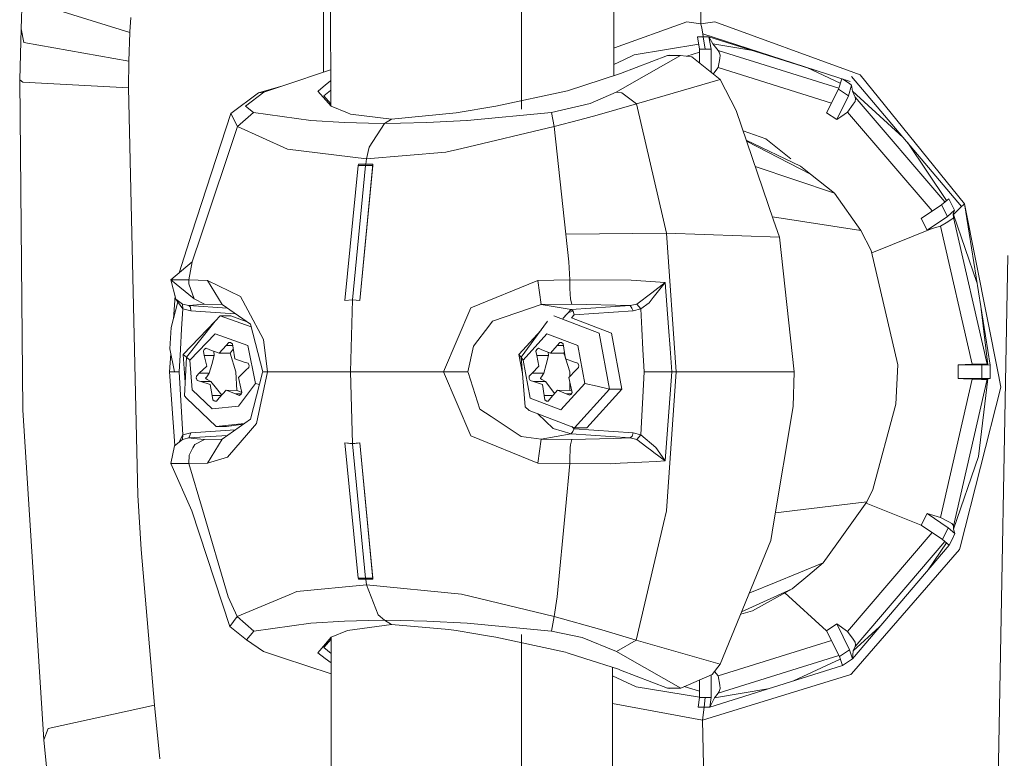
# Model space of a CAD drawing. Units: millimetres. Extents: x -1518 to 1525, y -385 to 3545.
# Drawn here: x -1512 to -1418, y 2120 to 2190 of the extents above; entities that cross this region are included whole.
import ezdxf

# ---------------------------------------------------------------- set-up
doc = ezdxf.new("R2010")
doc.units = ezdxf.units.MM
doc.layers.add('1', color=7, linetype='Continuous', true_color=0xffffff)

msp = doc.modelspace()

# ---------------------------------------------------------------- linework, layer by layer
at = {"layer": '1', "color": 18, "linetype": 'Continuous', "lineweight": 13}
for p, q in [((-1482.36142, 2182.249524), (-1482.544982, 2416.659529)), ((-1464.263816, 2181.916327), (-1464.263816, 2416.242492)), ((-1455.501984, 2185.092715), (-1455.072239, 2413.687024)), ((-1446.99945, 2207.359953), (-1447.223921, 2190.000219)), ((-1483.086367, 2205.845995), (-1483.029873, 2185.405331)), ((-1511.547347, 2194.643898), (-1511.744638, 2189.525766)), ((-1511.326333, 2192.289753), (-1501.415272, 2189.187212)), ((-1501.342078, 2190.590782), (-1501.41265, 2189.24777)), ((-1511.87398, 2184.706611), (-1511.744638, 2189.525766)), ((-1511.744638, 2189.525766), (-1511.480589, 2188.243789)), ((-1455.429097, 2187.721176), (-1448.548575, 2190.203113)), ((-1448.548575, 2190.203113), (-1447.223921, 2190.000219)), ((-1447.223921, 2190.000219), (-1445.894857, 2190.203352)), ((-1447.223921, 2190.000219), (-1447.219272, 2190.000219)), ((-1447.221598, 2190.000574), (-1447.219272, 2190.000219)), ((-1447.219272, 2190.000219), (-1445.894857, 2190.203352)), ((-1447.219272, 2190.000219), (-1447.218199, 2189.994259)), ((-1447.218199, 2189.994259), (-1447.150846, 2189.608736)), ((-1447.150846, 2189.608736), (-1447.053094, 2189.049406)), ((-1445.894857, 2190.203352), (-1432.721873, 2185.403271)), ((-1501.415272, 2189.187212), (-1501.503726, 2186.469955)), ((-1501.415272, 2189.187212), (-1501.41265, 2189.24777)), ((-1447.003503, 2188.765688), (-1447.539826, 2188.759489)), ((-1447.365661, 2187.599106), (-1447.539826, 2188.759489)), ((-1447.053094, 2189.049406), (-1447.003503, 2188.765688)), ((-1447.053094, 2189.049406), (-1433.066388, 2184.541149)), ((-1447.003503, 2188.765688), (-1446.812649, 2187.60602)), ((-1446.467062, 2188.759489), (-1447.003503, 2188.765688)), ((-1446.467062, 2188.759489), (-1446.085949, 2188.110037)), ((-1446.467062, 2188.759489), (-1446.259637, 2187.599106)), ((-1435.907106, 2185.456782), (-1446.467062, 2188.759489)), ((-1511.480589, 2188.243789), (-1501.503726, 2186.469955)), ((-1455.429097, 2187.721176), (-1455.497089, 2187.696649)), ((-1447.436945, 2188.074038), (-1453.561564, 2187.058372)), ((-1446.812649, 2187.60602), (-1447.365661, 2187.599106)), ((-1447.365661, 2187.599106), (-1447.365661, 2186.295101)), ((-1446.259637, 2187.599106), (-1446.812649, 2187.60602)), ((-1446.259637, 2187.599106), (-1446.259538, 2185.417397)), ((-1446.085949, 2188.110037), (-1445.582886, 2187.48538)), ((-1442.475224, 2187.511011), (-1446.085949, 2188.110037)), ((-1445.582886, 2187.48538), (-1434.150168, 2183.911706)), ((-1445.582886, 2187.48538), (-1445.485969, 2187.327785)), ((-1454.550167, 2186.596317), (-1455.499992, 2186.152351)), ((-1450.383921, 2187.008066), (-1454.871436, 2185.300035)), ((-1454.550167, 2186.596317), (-1453.561564, 2187.058372)), ((-1454.212447, 2184.120817), (-1449.147721, 2187.008066)), ((-1450.208445, 2187.037391), (-1450.383921, 2187.008066)), ((-1449.147721, 2187.008066), (-1450.383921, 2187.008066)), ((-1449.147721, 2187.008066), (-1450.208445, 2187.037391)), ((-1448.084493, 2186.865492), (-1449.147721, 2187.008066)), ((-1447.365661, 2187.307772), (-1448.57155, 2186.930804)), ((-1445.39382, 2184.730453), (-1448.084493, 2186.865492)), ((-1445.444127, 2186.713619), (-1445.591827, 2185.847444)), ((-1445.485969, 2187.327785), (-1445.388337, 2187.040968)), ((-1445.388337, 2187.040968), (-1445.444127, 2186.713619)), ((-1501.503726, 2186.469955), (-1501.555105, 2183.926267)), ((-1486.902614, 2184.120817), (-1482.364065, 2185.626167)), ((-1445.591827, 2185.847444), (-1446.009894, 2185.312195)), ((-1445.591827, 2185.847444), (-1434.83862, 2182.486019)), ((-1437.170441, 2185.8519), (-1434.003376, 2184.369381)), ((-1511.87398, 2184.706611), (-1511.577864, 2184.464617)), ((-1511.582394, 2153.35433), (-1511.87398, 2184.706611)), ((-1454.871436, 2185.300035), (-1458.250542, 2184.189005)), ((-1453.346272, 2182.418747), (-1445.39382, 2184.730453)), ((-1446.054696, 2185.254855), (-1446.009894, 2185.312195)), ((-1443.886419, 2181.789799), (-1445.39382, 2184.730453)), ((-1433.865657, 2184.798773), (-1434.181591, 2183.813734)), ((-1433.804273, 2184.778987), (-1433.100124, 2184.304399)), ((-1422.486086, 2172.681732), (-1432.927867, 2185.018463)), ((-1432.108422, 2185.179634), (-1432.721873, 2185.403271)), ((-1422.225733, 2172.939939), (-1432.108422, 2185.179634)), ((-1511.577864, 2184.464617), (-1501.555105, 2183.926267)), ((-1501.555105, 2183.926267), (-1500.675698, 2145.284099)), ((-1489.200492, 2183.451338), (-1486.902614, 2184.120817)), ((-1488.712926, 2183.520241), (-1486.902614, 2184.120817)), ((-1483.522316, 2183.652563), (-1482.875128, 2184.188766)), ((-1482.875128, 2184.188766), (-1482.363271, 2184.612899)), ((-1458.250542, 2184.189005), (-1459.880133, 2183.65304)), ((-1455.26578, 2183.520241), (-1454.212447, 2184.120817)), ((-1434.181591, 2183.813734), (-1435.29429, 2181.565208)), ((-1434.181591, 2183.813734), (-1433.22434, 2183.167143)), ((-1432.93192, 2184.190912), (-1433.22434, 2183.167143)), ((-1432.93192, 2184.190912), (-1433.100124, 2184.304399)), ((-1432.93192, 2184.190912), (-1432.832618, 2183.620615)), ((-1491.839071, 2181.4851), (-1489.200492, 2183.451338)), ((-1490.437885, 2182.203693), (-1488.712926, 2183.520241)), ((-1488.712926, 2183.520241), (-1489.200492, 2183.451338)), ((-1483.522316, 2183.652563), (-1483.580847, 2183.604164)), ((-1483.580847, 2183.604164), (-1482.305785, 2182.187719)), ((-1482.362546, 2183.686647), (-1483.005782, 2183.168812)), ((-1482.36154, 2182.401702), (-1483.005782, 2183.168812)), ((-1459.880133, 2183.65304), (-1466.696044, 2182.187719)), ((-1457.739373, 2182.434006), (-1455.26578, 2183.520241)), ((-1454.725881, 2183.451338), (-1455.26578, 2183.520241)), ((-1453.346272, 2182.418747), (-1454.725881, 2183.451338)), ((-1434.336443, 2180.920048), (-1433.22434, 2183.167143)), ((-1432.832618, 2183.620615), (-1428.01832, 2179.217943)), ((-1432.832618, 2183.620615), (-1432.59873, 2183.04698)), ((-1432.59873, 2183.04698), (-1432.570477, 2182.905836)), ((-1432.59873, 2183.04698), (-1424.078909, 2173.107829)), ((-1432.596822, 2182.652874), (-1432.570477, 2182.905836)), ((-1489.677449, 2181.597156), (-1490.437885, 2182.203693)), ((-1480.777522, 2181.554479), (-1482.305785, 2182.187719)), ((-1466.696044, 2182.187719), (-1470.450779, 2181.554479)), ((-1461.40339, 2181.597156), (-1457.739373, 2182.434006)), ((-1457.085391, 2181.354923), (-1453.346272, 2182.418747)), ((-1450.785776, 2171.386404), (-1453.346272, 2182.418747)), ((-1433.309694, 2181.628866), (-1432.792206, 2182.372255)), ((-1432.792206, 2182.372255), (-1432.596822, 2182.652874)), ((-1491.839071, 2181.4851), (-1495.545526, 2170.156641)), ((-1491.218348, 2180.258913), (-1491.839071, 2181.4851)), ((-1489.677449, 2181.597156), (-1491.218348, 2180.258913)), ((-1484.257002, 2180.827303), (-1489.677449, 2181.597156)), ((-1480.480691, 2181.442423), (-1480.777522, 2181.554479)), ((-1476.59411, 2180.974884), (-1480.480691, 2181.442423)), ((-1477.268954, 2180.56385), (-1476.59411, 2180.974884)), ((-1470.450779, 2181.554479), (-1476.59411, 2180.974884)), ((-1461.40339, 2181.597156), (-1469.419618, 2180.827303)), ((-1461.159607, 2180.258913), (-1461.40339, 2181.597156)), ((-1458.729644, 2180.889768), (-1457.085391, 2181.354923)), ((-1440.334936, 2171.395702), (-1443.886419, 2181.789799)), ((-1435.29429, 2181.565208), (-1434.336443, 2180.920048)), ((-1434.336443, 2180.920048), (-1433.95247, 2181.184931)), ((-1433.95247, 2181.184931), (-1433.309694, 2181.628866)), ((-1433.309694, 2181.628866), (-1425.273129, 2172.253398)), ((-1491.218348, 2180.258913), (-1494.627495, 2170.045776)), ((-1486.470242, 2178.103847), (-1491.218348, 2180.258913)), ((-1484.257002, 2180.827303), (-1484.253426, 2180.826826)), ((-1481.044074, 2180.646105), (-1484.253426, 2180.826826)), ((-1481.044074, 2180.646105), (-1478.759428, 2180.577917)), ((-1477.268954, 2180.56385), (-1478.759428, 2180.577917)), ((-1478.712698, 2178.320093), (-1477.268954, 2180.56385)), ((-1475.732227, 2180.577917), (-1477.268954, 2180.56385)), ((-1473.22609, 2180.646105), (-1475.732227, 2180.577917)), ((-1473.22609, 2180.646105), (-1469.424863, 2180.826826)), ((-1469.923158, 2178.179188), (-1461.159607, 2180.258913)), ((-1469.424863, 2180.826826), (-1469.419618, 2180.827303)), ((-1461.159607, 2180.258913), (-1458.729644, 2180.889768)), ((-1460.056801, 2170.046015), (-1461.159607, 2180.258913)), ((-1443.229512, 2179.867233), (-1441.059132, 2179.082079)), ((-1441.059132, 2179.082079), (-1438.680155, 2177.20387)), ((-1486.470242, 2178.103847), (-1486.470123, 2178.103847)), ((-1478.961249, 2177.197857), (-1486.470123, 2178.103847)), ((-1478.961249, 2177.197857), (-1478.712698, 2178.320093)), ((-1469.923158, 2178.179188), (-1471.42448, 2177.82299)), ((-1442.921978, 2178.967178), (-1437.784095, 2176.496429)), ((-1442.887606, 2178.866582), (-1436.830421, 2175.743265)), ((-1423.914838, 2173.244659), (-1427.592651, 2178.715024)), ((-1479.037066, 2176.685972), (-1478.961249, 2177.197857)), ((-1471.42448, 2177.82299), (-1478.961249, 2177.197857)), ((-1479.740043, 2176.565571), (-1481.010337, 2163.750095)), ((-1479.05614, 2176.565094), (-1480.304142, 2163.819952)), ((-1479.740043, 2176.565571), (-1479.720731, 2176.686687)), ((-1479.05614, 2176.565094), (-1479.740043, 2176.565571)), ((-1479.037066, 2176.685972), (-1479.720731, 2176.686687)), ((-1478.345056, 2176.686687), (-1479.597707, 2163.750095)), ((-1478.363772, 2176.565571), (-1479.597707, 2163.750095)), ((-1479.037066, 2176.685972), (-1479.05614, 2176.565094)), ((-1478.363772, 2176.565571), (-1479.05614, 2176.565094)), ((-1478.345056, 2176.686687), (-1479.037066, 2176.685972)), ((-1478.345056, 2176.686687), (-1478.363772, 2176.565571)), ((-1442.065384, 2176.46019), (-1434.542676, 2173.937244)), ((-1436.830421, 2175.743265), (-1437.784095, 2176.496429)), ((-1436.830421, 2175.743265), (-1434.542676, 2173.937244)), ((-1434.542676, 2173.937244), (-1432.056327, 2170.410318)), ((-1423.704167, 2173.420353), (-1424.390574, 2172.84791)), ((-1423.168321, 2172.337694), (-1423.704167, 2173.420353)), ((-1424.390574, 2172.84791), (-1426.309248, 2171.555443)), ((-1424.390574, 2172.84791), (-1423.837324, 2171.730442)), ((-1422.735711, 2172.433777), (-1422.486086, 2172.681732)), ((-1422.486086, 2172.681732), (-1422.31967, 2172.846956)), ((-1422.225733, 2172.939939), (-1422.31967, 2172.846956)), ((-1422.225733, 2172.939939), (-1418.998976, 2156.700296)), ((-1422.225733, 2172.939939), (-1419.77789, 2157.626314)), ((-1432.056327, 2170.410318), (-1440.441966, 2171.708945)), ((-1426.309248, 2171.555443), (-1425.756236, 2170.437975)), ((-1425.756236, 2170.437975), (-1423.837324, 2171.730442)), ((-1423.168321, 2172.337694), (-1423.837324, 2171.730442)), ((-1423.797508, 2171.233101), (-1423.273941, 2171.556158)), ((-1423.168321, 2172.337694), (-1423.276563, 2171.993418)), ((-1423.276563, 2171.993418), (-1423.256298, 2171.629352)), ((-1423.245807, 2171.927852), (-1423.276563, 2171.993418)), ((-1423.256298, 2171.629352), (-1423.273941, 2171.556158)), ((-1423.273941, 2171.556158), (-1423.251768, 2171.619816)), ((-1423.256298, 2171.629352), (-1423.251768, 2171.619816)), ((-1423.245807, 2171.927852), (-1423.251768, 2171.619816)), ((-1423.251768, 2171.619816), (-1420.058985, 2157.709045)), ((-1423.245807, 2171.927852), (-1422.735711, 2172.433777)), ((-1423.245807, 2171.927852), (-1421.029771, 2165.458041)), ((-1450.500269, 2170.156402), (-1450.785776, 2171.386404)), ((-1440.330883, 2171.383543), (-1440.334936, 2171.395702)), ((-1439.783235, 2169.780893), (-1440.330883, 2171.383543)), ((-1425.275345, 2170.581264), (-1424.480935, 2170.8111)), ((-1424.480935, 2170.8111), (-1423.797508, 2171.233101)), ((-1424.480935, 2170.8111), (-1421.471258, 2157.708092)), ((-1496.743479, 2166.377445), (-1495.545645, 2170.156164)), ((-1495.545526, 2170.156641), (-1495.545645, 2170.156164)), ((-1494.627495, 2170.045776), (-1495.498677, 2167.435808)), ((-1460.056801, 2170.046015), (-1450.500269, 2170.156402)), ((-1460.056801, 2170.046015), (-1450.500269, 2170.156402)), ((-1459.775229, 2167.438669), (-1460.056801, 2170.046015)), ((-1450.500269, 2170.156402), (-1439.783235, 2169.780893)), ((-1449.55947, 2156.999988), (-1450.500269, 2170.156402)), ((-1450.500269, 2170.156402), (-1439.783235, 2169.780893)), ((-1438.39099, 2156.999988), (-1439.783235, 2169.780893)), ((-1432.056327, 2170.410318), (-1431.063552, 2168.506307)), ((-1431.015064, 2168.297042), (-1425.275345, 2170.581264)), ((-1425.756236, 2170.437975), (-1425.275345, 2170.581264)), ((-1428.553124, 2157.671852), (-1431.063552, 2168.506307)), ((-1419.290085, 2104.333801), (-1418.100853, 2168.027324)), ((-1495.498677, 2167.435808), (-1497.532268, 2165.706796)), ((-1495.498677, 2167.435808), (-1495.814701, 2165.713234)), ((-1459.679504, 2165.713234), (-1459.775229, 2167.438669)), ((-1495.814701, 2165.713234), (-1497.532268, 2165.706796)), ((-1497.532268, 2165.706796), (-1497.042318, 2163.900537)), ((-1495.305915, 2163.932485), (-1497.532268, 2165.706796)), ((-1495.814701, 2165.713234), (-1495.835801, 2165.339393)), ((-1495.835801, 2165.339393), (-1495.305915, 2163.932485)), ((-1494.064231, 2165.659828), (-1495.814701, 2165.713234)), ((-1494.064231, 2165.659828), (-1492.666622, 2163.37697)), ((-1490.932961, 2164.142532), (-1494.064231, 2165.659828)), ((-1462.688585, 2165.659828), (-1469.05758, 2163.062496)), ((-1462.688585, 2165.659828), (-1459.679504, 2165.713234)), ((-1462.688585, 2165.659828), (-1462.375303, 2163.37697)), ((-1459.679504, 2165.713234), (-1459.668418, 2164.907141)), ((-1459.679504, 2165.713234), (-1453.848143, 2165.676279)), ((-1453.848143, 2165.676279), (-1450.623651, 2165.455026)), ((-1451.891084, 2164.493723), (-1450.623651, 2165.455026)), ((-1450.623651, 2165.455026), (-1451.6324, 2164.189262)), ((-1450.623651, 2165.455026), (-1450.30119, 2161.229534)), ((-1497.1267, 2164.211621), (-1497.285861, 2162.03255)), ((-1490.225215, 2162.829323), (-1490.932961, 2164.142532)), ((-1459.598322, 2163.887901), (-1459.668418, 2164.907141)), ((-1453.296323, 2163.427992), (-1451.891084, 2164.493723)), ((-1451.741477, 2164.052648), (-1451.6324, 2164.189262)), ((-1496.865212, 2163.644951), (-1497.505804, 2161.18948)), ((-1497.042318, 2163.900537), (-1496.398826, 2162.971897)), ((-1496.428748, 2163.427992), (-1497.042318, 2163.900537)), ((-1496.428748, 2163.427992), (-1496.398826, 2162.971897)), ((-1495.814105, 2163.280649), (-1496.428748, 2163.427992)), ((-1494.348069, 2163.414163), (-1495.814105, 2163.280649)), ((-1495.814105, 2163.280649), (-1495.669146, 2163.121147)), ((-1492.192098, 2163.047182), (-1495.814105, 2163.280649)), ((-1495.305915, 2163.932485), (-1494.348069, 2163.414163)), ((-1492.666622, 2163.37697), (-1494.348069, 2163.414163)), ((-1489.978452, 2161.508722), (-1492.666622, 2163.37697)), ((-1480.304142, 2163.816137), (-1481.010457, 2163.746519)), ((-1481.010337, 2163.750095), (-1481.010457, 2163.746519)), ((-1480.304142, 2163.819952), (-1481.010337, 2163.750095)), ((-1480.304142, 2163.816137), (-1480.476757, 2156.999988)), ((-1479.597707, 2163.750095), (-1480.304142, 2163.819952)), ((-1480.304142, 2163.816137), (-1479.597827, 2163.746519)), ((-1479.597707, 2163.750095), (-1479.597827, 2163.746519)), ((-1467.002292, 2161.788864), (-1462.375303, 2163.37697)), ((-1462.375303, 2163.37697), (-1459.488292, 2163.414163)), ((-1462.375303, 2163.37697), (-1459.524532, 2162.896795)), ((-1459.598322, 2163.887901), (-1459.488292, 2163.414163)), ((-1459.524532, 2162.896795), (-1453.932782, 2163.280649)), ((-1459.488292, 2163.414163), (-1453.932782, 2163.280649)), ((-1453.932782, 2163.280649), (-1453.296323, 2163.427992)), ((-1453.932782, 2163.280649), (-1453.793903, 2163.033647)), ((-1453.296323, 2163.427992), (-1452.926059, 2162.971897)), ((-1452.926059, 2162.971897), (-1452.149768, 2163.540287)), ((-1452.149768, 2163.540287), (-1451.741477, 2164.052648)), ((-1496.398826, 2162.971897), (-1496.504088, 2161.071462)), ((-1496.398826, 2162.971897), (-1495.624323, 2162.783308)), ((-1495.669146, 2163.121147), (-1495.624323, 2162.783308)), ((-1495.624323, 2162.783308), (-1491.422734, 2162.512482)), ((-1492.833157, 2162.307424), (-1493.315716, 2161.806984)), ((-1492.833157, 2162.307424), (-1489.915108, 2161.265519)), ((-1491.848846, 2162.307424), (-1492.833157, 2162.307424)), ((-1491.848846, 2162.307424), (-1490.365753, 2161.777892)), ((-1488.733669, 2160.06176), (-1490.225215, 2162.829323)), ((-1471.642991, 2156.999988), (-1469.05758, 2163.062496)), ((-1461.169739, 2162.30814), (-1456.870933, 2160.673542)), ((-1459.524532, 2162.896795), (-1460.337073, 2162.059381)), ((-1460.052746, 2162.30814), (-1460.095703, 2162.30814)), ((-1459.342619, 2162.744684), (-1459.795332, 2162.617705)), ((-1459.524532, 2162.896795), (-1459.342619, 2162.744684)), ((-1459.245105, 2162.399454), (-1459.500212, 2162.119209)), ((-1459.342619, 2162.744684), (-1459.335704, 2162.738724)), ((-1459.335704, 2162.738724), (-1459.245105, 2162.399454)), ((-1453.653355, 2162.783308), (-1459.245105, 2162.399454)), ((-1453.793903, 2163.033647), (-1453.653355, 2162.783308)), ((-1452.926059, 2162.971897), (-1453.653355, 2162.783308)), ((-1452.926059, 2162.971897), (-1452.827235, 2161.071462)), ((-1419.986625, 2157.662315), (-1420.626993, 2162.938272)), ((-1496.372243, 2158.635063), (-1493.317036, 2161.805323)), ((-1496.045847, 2158.372087), (-1493.315716, 2161.806984)), ((-1489.978452, 2161.508722), (-1488.804122, 2156.999988)), ((-1468.82238, 2159.436865), (-1467.259784, 2161.456032)), ((-1467.002292, 2161.788864), (-1467.259784, 2161.456032)), ((-1464.289923, 2158.372803), (-1461.769362, 2161.807699)), ((-1459.500212, 2162.119209), (-1455.698271, 2160.673542)), ((-1497.623106, 2159.180088), (-1497.505804, 2161.18948)), ((-1496.61233, 2159.115953), (-1496.504088, 2161.071462)), ((-1495.719333, 2158.108873), (-1493.31965, 2160.598917)), ((-1493.31965, 2160.598917), (-1490.21556, 2159.490509)), ((-1464.492817, 2158.636017), (-1462.398604, 2160.950199)), ((-1464.087029, 2158.109588), (-1461.833735, 2160.599632)), ((-1461.833735, 2160.599632), (-1458.918949, 2159.491462)), ((-1455.895443, 2155.366821), (-1456.870933, 2160.673542)), ((-1455.698271, 2160.673542), (-1454.722782, 2155.366821)), ((-1452.827235, 2161.071462), (-1452.725549, 2159.115953)), ((-1450.30119, 2161.229534), (-1450.146099, 2159.196777)), ((-1492.958446, 2158.753557), (-1492.293735, 2159.483356)), ((-1492.034336, 2159.77375), (-1492.293735, 2159.483356)), ((-1492.293735, 2159.483356), (-1491.659713, 2159.483356)), ((-1491.867443, 2159.773512), (-1492.034336, 2159.77375)), ((-1491.867443, 2159.773512), (-1491.823335, 2159.757776)), ((-1491.823335, 2159.757776), (-1491.686483, 2159.649534)), ((-1491.686483, 2159.649534), (-1491.621037, 2159.243269)), ((-1489.511152, 2155.892296), (-1490.21556, 2159.490509)), ((-1488.733669, 2160.06176), (-1488.344212, 2156.999988)), ((-1469.341536, 2156.999988), (-1468.82238, 2159.436865)), ((-1461.494465, 2158.754272), (-1460.870286, 2159.48431)), ((-1460.626741, 2159.774465), (-1460.870286, 2159.48431)), ((-1460.870286, 2159.48431), (-1460.274983, 2159.48431)), ((-1460.626741, 2159.774465), (-1460.469981, 2159.774227)), ((-1460.469981, 2159.774227), (-1460.428615, 2159.758491)), ((-1460.428615, 2159.758491), (-1460.300108, 2159.650249)), ((-1460.300108, 2159.650249), (-1460.238596, 2159.243984)), ((-1458.257456, 2155.893011), (-1458.918949, 2159.491462)), ((-1497.52891, 2158.704349), (-1497.653385, 2156.999988)), ((-1497.191449, 2156.999988), (-1497.623106, 2159.180088)), ((-1496.61233, 2159.115953), (-1496.729513, 2156.999988)), ((-1496.372243, 2158.635063), (-1496.045847, 2158.372087)), ((-1496.167305, 2155.982477), (-1496.372243, 2158.635063)), ((-1494.362016, 2159.120245), (-1494.445582, 2158.956928)), ((-1494.445582, 2158.956928), (-1494.353314, 2158.557339)), ((-1494.362016, 2159.120245), (-1494.327922, 2159.155769)), ((-1494.353314, 2158.557339), (-1493.411441, 2158.557339)), ((-1494.127532, 2157.540483), (-1494.353314, 2158.557339)), ((-1494.327922, 2159.155769), (-1494.176765, 2159.235878)), ((-1494.176765, 2159.235878), (-1493.833323, 2159.09688)), ((-1493.833323, 2159.09688), (-1492.958446, 2158.753557)), ((-1493.648549, 2157.705707), (-1493.411441, 2158.557339)), ((-1493.411441, 2158.557339), (-1493.451308, 2158.946968)), ((-1492.958446, 2158.753557), (-1491.890569, 2158.763571)), ((-1491.890569, 2158.763571), (-1491.604475, 2159.145747)), ((-1491.357823, 2157.000704), (-1491.890569, 2158.763571)), ((-1491.621037, 2159.243269), (-1491.446157, 2158.213539)), ((-1464.492817, 2158.636017), (-1464.289923, 2158.372803)), ((-1464.16003, 2156.825554), (-1464.492817, 2158.636017)), ((-1462.890883, 2158.957643), (-1462.812443, 2159.121198)), ((-1462.890883, 2158.957643), (-1462.804337, 2158.558054)), ((-1462.812443, 2159.121198), (-1462.780376, 2159.156484)), ((-1462.804337, 2158.558054), (-1461.68222, 2158.558054)), ((-1462.592264, 2157.541437), (-1462.804337, 2158.558054)), ((-1462.780376, 2159.156484), (-1462.638517, 2159.236593)), ((-1462.638517, 2159.236593), (-1462.315937, 2159.097833)), ((-1462.315937, 2159.097833), (-1461.494465, 2158.754272)), ((-1461.904903, 2157.706661), (-1461.68222, 2158.558054)), ((-1461.68222, 2158.558054), (-1461.716327, 2158.847061)), ((-1461.494465, 2158.754272), (-1460.231562, 2158.764524)), ((-1460.238596, 2159.243984), (-1460.074444, 2158.214493)), ((-1460.231562, 2158.764524), (-1460.175468, 2158.848071)), ((-1460.091456, 2158.321186), (-1460.231562, 2158.764524)), ((-1452.725549, 2159.115953), (-1452.615519, 2156.999988)), ((-1449.97849, 2156.999988), (-1450.146099, 2159.196777)), ((-1496.045847, 2158.372087), (-1496.231099, 2154.727382)), ((-1496.045847, 2158.372087), (-1495.719333, 2158.108873)), ((-1495.719333, 2158.108873), (-1495.502253, 2155.298872)), ((-1494.827529, 2156.854315), (-1494.127532, 2157.540483)), ((-1493.885656, 2156.854315), (-1493.648549, 2157.705707)), ((-1491.446157, 2158.213539), (-1490.555544, 2157.926721)), ((-1490.207096, 2157.821102), (-1490.555544, 2157.926721)), ((-1490.207096, 2157.821102), (-1490.120669, 2157.653732)), ((-1490.110655, 2157.602472), (-1490.124245, 2157.416744)), ((-1490.120669, 2157.653732), (-1490.110655, 2157.602472)), ((-1464.289923, 2158.372803), (-1463.895579, 2153.67548)), ((-1464.289923, 2158.372803), (-1464.087029, 2158.109588)), ((-1463.425537, 2154.511375), (-1464.087029, 2158.109588)), ((-1463.249584, 2156.85503), (-1462.592264, 2157.541437)), ((-1462.127467, 2156.85503), (-1461.904903, 2157.706661)), ((-1460.074444, 2158.214493), (-1459.238191, 2157.927437)), ((-1459.674378, 2157.001419), (-1460.055706, 2158.20806)), ((-1458.910962, 2157.822056), (-1459.238191, 2157.927437)), ((-1458.910962, 2157.822056), (-1458.829899, 2157.654447)), ((-1458.820482, 2157.603426), (-1458.833237, 2157.417459)), ((-1458.820482, 2157.603426), (-1458.829899, 2157.654447)), ((-1428.714653, 2153.92868), (-1428.553124, 2157.671852)), ((-1421.471258, 2157.708092), (-1422.818084, 2157.645626)), ((-1422.818084, 2157.645626), (-1422.817965, 2156.355305)), ((-1420.579453, 2157.645626), (-1422.818084, 2157.645626)), ((-1420.592804, 2157.72192), (-1421.471258, 2157.708092)), ((-1420.592804, 2157.72192), (-1420.261045, 2157.727165)), ((-1420.579453, 2157.645626), (-1419.77789, 2157.626314)), ((-1420.579453, 2157.645626), (-1420.575281, 2156.355305)), ((-1420.261045, 2157.727165), (-1420.105, 2157.718105)), ((-1420.105, 2157.718105), (-1420.058985, 2157.709045)), ((-1420.058985, 2157.709045), (-1419.986625, 2157.662315)), ((-1419.986625, 2157.662315), (-1419.77789, 2157.626314)), ((-1419.77789, 2157.626314), (-1419.776698, 2156.786365)), ((-1497.653385, 2156.999988), (-1497.191449, 2156.999988)), ((-1497.142737, 2150.008261), (-1497.653385, 2156.999988)), ((-1497.191449, 2156.999988), (-1496.729513, 2156.999988)), ((-1496.398826, 2151.02808), (-1496.729513, 2156.999988)), ((-1495.105525, 2156.586809), (-1494.827529, 2156.854315)), ((-1494.827529, 2156.854315), (-1493.885656, 2156.854315)), ((-1493.885656, 2156.854315), (-1494.128604, 2156.529827)), ((-1491.357823, 2157.000704), (-1491.276999, 2155.237598)), ((-1490.402957, 2157.146854), (-1491.102953, 2156.460686)), ((-1490.124245, 2157.416744), (-1490.402957, 2157.146854)), ((-1489.978452, 2152.491493), (-1488.817711, 2156.947775)), ((-1488.344212, 2156.999988), (-1489.40136, 2152.095241)), ((-1488.804122, 2156.999988), (-1488.817711, 2156.947775)), ((-1488.344212, 2156.999988), (-1488.804122, 2156.999988)), ((-1480.476757, 2156.999988), (-1488.344212, 2156.999988)), ((-1480.476757, 2156.999988), (-1471.642991, 2156.999988)), ((-1480.476757, 2156.999988), (-1480.304142, 2150.184078)), ((-1471.642991, 2156.999988), (-1469.341536, 2156.999988)), ((-1471.642991, 2156.999988), (-1469.05746, 2150.937481)), ((-1469.341536, 2156.999988), (-1469.323416, 2156.944198)), ((-1468.193312, 2153.467579), (-1469.323416, 2156.944198)), ((-1463.511248, 2156.585378), (-1463.249584, 2156.85503)), ((-1463.249584, 2156.85503), (-1462.127467, 2156.85503)), ((-1462.127467, 2156.85503), (-1462.365885, 2156.528635)), ((-1459.094902, 2157.147808), (-1459.752222, 2156.461401)), ((-1459.674378, 2157.001419), (-1459.669471, 2156.547813)), ((-1458.833237, 2157.417459), (-1459.094902, 2157.147808)), ((-1452.926059, 2151.02808), (-1452.615519, 2156.999988)), ((-1451.297064, 2156.999988), (-1452.615519, 2156.999988)), ((-1451.297064, 2156.999988), (-1449.97849, 2156.999988)), ((-1450.623651, 2148.545189), (-1449.97849, 2156.999988)), ((-1449.55947, 2156.999988), (-1450.50325, 2143.823547)), ((-1449.97849, 2156.999988), (-1449.55947, 2156.999988)), ((-1449.55947, 2156.999988), (-1438.39099, 2156.999988)), ((-1438.39099, 2156.999988), (-1438.482066, 2153.707905)), ((-1419.776698, 2156.786365), (-1419.776102, 2156.374378)), ((-1418.766876, 2155.532522), (-1418.998976, 2156.700296)), ((-1495.11983, 2156.398697), (-1495.105525, 2156.586809)), ((-1495.109816, 2156.347437), (-1495.11983, 2156.398697)), ((-1495.026608, 2156.183643), (-1495.109816, 2156.347437)), ((-1495.026608, 2156.183643), (-1494.674941, 2156.074447)), ((-1494.674941, 2156.074447), (-1493.732949, 2156.074447)), ((-1493.784328, 2155.78763), (-1494.674941, 2156.074447)), ((-1494.226952, 2156.398697), (-1494.192977, 2156.443996)), ((-1494.226952, 2156.398697), (-1494.216939, 2156.347437)), ((-1494.077583, 2156.268997), (-1494.216939, 2156.347437)), ((-1494.128604, 2156.529827), (-1494.192977, 2156.443996)), ((-1493.732949, 2156.074447), (-1494.077583, 2156.268997)), ((-1493.609448, 2154.7579), (-1493.784328, 2155.78763)), ((-1493.200322, 2155.416174), (-1493.732949, 2156.074447)), ((-1491.112371, 2153.731508), (-1489.511152, 2155.892296)), ((-1491.102953, 2156.460686), (-1490.877171, 2155.44383)), ((-1489.116231, 2155.801709), (-1489.511152, 2155.892296)), ((-1463.524004, 2156.399412), (-1463.511248, 2156.585378)), ((-1463.514586, 2156.34839), (-1463.524004, 2156.399412)), ((-1463.514586, 2156.34839), (-1463.433404, 2156.180782)), ((-1463.433404, 2156.180782), (-1463.106175, 2156.075401)), ((-1463.106175, 2156.075401), (-1461.984177, 2156.075401)), ((-1462.269922, 2155.788345), (-1463.106175, 2156.075401)), ((-1462.460299, 2156.399412), (-1462.427159, 2156.444711)), ((-1462.450882, 2156.34839), (-1462.460299, 2156.399412)), ((-1462.450882, 2156.34839), (-1462.31236, 2156.267328)), ((-1462.365885, 2156.528635), (-1462.427159, 2156.444711)), ((-1461.984177, 2156.075401), (-1462.31236, 2156.267328)), ((-1462.105771, 2154.758615), (-1462.269922, 2155.788345)), ((-1461.483975, 2155.416889), (-1461.984177, 2156.075401)), ((-1460.51075, 2153.403206), (-1458.257456, 2155.893011)), ((-1459.752222, 2156.461401), (-1459.540148, 2155.444546)), ((-1459.663958, 2156.03819), (-1459.655304, 2155.238313)), ((-1457.07645, 2155.630035), (-1458.257456, 2155.893011)), ((-1421.471258, 2156.292839), (-1424.480696, 2143.189592)), ((-1420.058866, 2156.291885), (-1423.256059, 2142.37134)), ((-1422.817965, 2156.355305), (-1420.575281, 2156.355305)), ((-1422.817965, 2156.355305), (-1422.314425, 2156.331939)), ((-1422.314425, 2156.331939), (-1421.471258, 2156.292839)), ((-1421.471258, 2156.292839), (-1420.592804, 2156.279011)), ((-1419.986983, 2156.338377), (-1420.889397, 2148.964805)), ((-1420.592804, 2156.279011), (-1420.261045, 2156.273765)), ((-1420.575281, 2156.355305), (-1419.776102, 2156.374378)), ((-1420.261045, 2156.273765), (-1420.105, 2156.282825)), ((-1420.058866, 2156.291885), (-1420.105, 2156.282825)), ((-1420.058866, 2156.291885), (-1419.986983, 2156.338377)), ((-1419.776102, 2156.374378), (-1419.986983, 2156.338377)), ((-1493.593951, 2153.48546), (-1495.502253, 2155.298872)), ((-1493.609448, 2154.7579), (-1492.718075, 2154.7579)), ((-1493.544002, 2154.351635), (-1493.609448, 2154.7579)), ((-1492.691335, 2154.787258), (-1493.200322, 2155.416174)), ((-1492.272039, 2155.247612), (-1492.93675, 2154.517813)), ((-1492.272039, 2155.247612), (-1491.276999, 2155.237598)), ((-1491.397162, 2154.904289), (-1492.272039, 2155.247612)), ((-1491.397162, 2154.904289), (-1490.856513, 2154.904289)), ((-1491.05372, 2154.765291), (-1491.397162, 2154.904289)), ((-1491.276999, 2155.237598), (-1491.249462, 2155.226393)), ((-1491.249462, 2155.226393), (-1490.787558, 2155.039052)), ((-1490.902563, 2154.8454), (-1491.05372, 2154.765291)), ((-1490.868469, 2154.880924), (-1490.902563, 2154.8454)), ((-1490.784903, 2155.044241), (-1490.877171, 2155.44383)), ((-1490.868469, 2154.880924), (-1490.784903, 2155.044241)), ((-1462.105771, 2154.758615), (-1461.268859, 2154.758615)), ((-1462.044378, 2154.35235), (-1462.105771, 2154.758615)), ((-1461.117896, 2154.935123), (-1461.483975, 2155.416889)), ((-1460.85002, 2155.248327), (-1461.4742, 2154.518528)), ((-1460.85002, 2155.248327), (-1459.655304, 2155.238313)), ((-1460.02843, 2154.905004), (-1460.85002, 2155.248327)), ((-1460.02843, 2154.905004), (-1459.520987, 2154.905004)), ((-1459.703823, 2154.766722), (-1460.02843, 2154.905004)), ((-1459.564109, 2154.846115), (-1459.703823, 2154.766722)), ((-1459.655304, 2155.238313), (-1459.63039, 2155.227108)), ((-1459.63039, 2155.227108), (-1459.476445, 2155.158615)), ((-1459.532042, 2154.881639), (-1459.564109, 2154.846115)), ((-1459.452291, 2155.050201), (-1459.540148, 2155.444546)), ((-1459.532042, 2154.881639), (-1459.452291, 2155.050201)), ((-1459.218522, 2151.694698), (-1455.895443, 2155.366821)), ((-1458.04586, 2151.694698), (-1454.722782, 2155.366821)), ((-1455.895443, 2155.366821), (-1457.07645, 2155.630035)), ((-1454.722782, 2155.366821), (-1455.895443, 2155.366821)), ((-1418.766876, 2155.532522), (-1422.626992, 2140.350027)), ((-1496.052046, 2154.490633), (-1496.231099, 2154.727382)), ((-1496.052046, 2154.490633), (-1493.237634, 2151.81653)), ((-1493.544002, 2154.351635), (-1493.40715, 2154.243393)), ((-1493.363042, 2154.227657), (-1493.40715, 2154.243393)), ((-1493.196149, 2154.227419), (-1493.363042, 2154.227657)), ((-1493.196149, 2154.227419), (-1492.93675, 2154.517813)), ((-1460.51075, 2153.403206), (-1463.425537, 2154.511375)), ((-1461.91587, 2154.244346), (-1462.044378, 2154.35235)), ((-1461.874385, 2154.228611), (-1461.91587, 2154.244346)), ((-1461.874385, 2154.228611), (-1461.717744, 2154.228372)), ((-1461.717744, 2154.228372), (-1461.4742, 2154.518528)), ((-1428.714653, 2153.92868), (-1430.90262, 2145.84486)), ((-1509.571095, 2122.086448), (-1511.582394, 2153.35433)), ((-1491.112371, 2153.731508), (-1493.593951, 2153.48546)), ((-1468.193312, 2153.467579), (-1467.143436, 2152.767105)), ((-1463.517328, 2153.329057), (-1463.895579, 2153.67548)), ((-1459.218522, 2151.694698), (-1463.517328, 2153.329057)), ((-1462.699364, 2153.018076), (-1461.262365, 2151.612682)), ((-1440.33279, 2142.580194), (-1438.482066, 2153.707905)), ((-1493.237634, 2151.81653), (-1490.569125, 2152.08093)), ((-1489.978452, 2152.491493), (-1492.666622, 2150.623007)), ((-1492.253323, 2151.81653), (-1490.63371, 2152.036038)), ((-1490.169545, 2151.20594), (-1489.40136, 2152.095241)), ((-1464.298506, 2150.869531), (-1467.143436, 2152.767105)), ((-1496.398826, 2151.02808), (-1496.785495, 2150.290271)), ((-1496.398826, 2151.02808), (-1496.428628, 2150.571985)), ((-1495.624323, 2151.216907), (-1496.398826, 2151.02808)), ((-1495.624323, 2151.216907), (-1495.718618, 2150.969906)), ((-1491.422531, 2151.487747), (-1495.624323, 2151.216907)), ((-1492.253323, 2151.81653), (-1493.237634, 2151.81653)), ((-1492.158909, 2148.903532), (-1490.169545, 2151.20594)), ((-1462.375303, 2150.623007), (-1459.524532, 2151.103182)), ((-1461.262365, 2151.612682), (-1459.524532, 2151.103182)), ((-1459.524532, 2151.103182), (-1459.391614, 2151.339931)), ((-1459.524532, 2151.103182), (-1453.932782, 2150.719566)), ((-1459.245105, 2151.600761), (-1459.488476, 2151.797332)), ((-1459.391614, 2151.339931), (-1459.384819, 2151.352091)), ((-1459.384819, 2151.352091), (-1459.245105, 2151.600761)), ((-1459.245105, 2151.600761), (-1453.653355, 2151.216907)), ((-1458.04586, 2151.694698), (-1459.218522, 2151.694698)), ((-1453.743001, 2150.879068), (-1453.653355, 2151.216907)), ((-1453.653355, 2151.216907), (-1452.926059, 2151.02808)), ((-1452.926059, 2151.02808), (-1453.296323, 2150.571985)), ((-1452.926059, 2151.02808), (-1451.515694, 2149.823351)), ((-1496.428628, 2150.571985), (-1497.198482, 2149.964256)), ((-1496.307631, 2150.601072), (-1496.428628, 2150.571985)), ((-1495.814105, 2150.719566), (-1496.307631, 2150.601072)), ((-1495.814105, 2150.719566), (-1495.718618, 2150.969906)), ((-1492.191787, 2150.953054), (-1495.814105, 2150.719566)), ((-1495.814105, 2150.719566), (-1495.383878, 2150.680227)), ((-1495.433112, 2149.783058), (-1495.264431, 2150.112314)), ((-1494.348069, 2150.586052), (-1495.383878, 2150.680227)), ((-1495.264431, 2150.112314), (-1494.348069, 2150.586052)), ((-1492.666622, 2150.623007), (-1494.348069, 2150.586052)), ((-1492.666622, 2150.623007), (-1494.064231, 2148.340387)), ((-1481.010457, 2150.253696), (-1481.010457, 2150.25012)), ((-1480.304142, 2150.184078), (-1481.010457, 2150.253696)), ((-1481.010457, 2150.25012), (-1479.740043, 2137.434644)), ((-1481.010457, 2150.25012), (-1480.304142, 2150.180263)), ((-1479.597827, 2150.253696), (-1480.304142, 2150.184078)), ((-1479.597827, 2150.25012), (-1480.304142, 2150.180263)), ((-1479.05614, 2137.435121), (-1480.304142, 2150.180263)), ((-1479.597827, 2150.253696), (-1479.597827, 2150.25012)), ((-1479.597827, 2150.25012), (-1478.363891, 2137.434644)), ((-1478.345056, 2137.313528), (-1479.597827, 2150.25012)), ((-1469.05746, 2150.937481), (-1462.688585, 2148.340149)), ((-1464.298506, 2150.869531), (-1462.375303, 2150.623007)), ((-1462.688585, 2148.340149), (-1462.375303, 2150.623007)), ((-1462.375303, 2150.623007), (-1459.488411, 2150.586052)), ((-1459.618707, 2149.783296), (-1459.603687, 2150.067014)), ((-1459.603687, 2150.067014), (-1459.488411, 2150.586052)), ((-1459.488411, 2150.586052), (-1455.563207, 2150.680227)), ((-1455.563207, 2150.680227), (-1453.932782, 2150.719566)), ((-1453.932782, 2150.719566), (-1453.743001, 2150.879068)), ((-1453.932782, 2150.719566), (-1453.421732, 2150.601072)), ((-1453.421732, 2150.601072), (-1453.296323, 2150.571985)), ((-1453.296323, 2150.571985), (-1452.344318, 2149.850054)), ((-1497.532507, 2148.29318), (-1497.198482, 2149.964256)), ((-1495.433112, 2149.783058), (-1495.786686, 2149.093075)), ((-1459.618707, 2149.783296), (-1459.678312, 2148.660345)), ((-1451.891084, 2149.506254), (-1452.344318, 2149.850054)), ((-1451.891084, 2149.506254), (-1451.687952, 2149.352236)), ((-1451.687952, 2149.352236), (-1450.623651, 2148.545189)), ((-1451.515694, 2149.823351), (-1450.674911, 2148.643656)), ((-1497.532507, 2148.29318), (-1497.524162, 2148.29318)), ((-1497.532507, 2148.29318), (-1495.539804, 2143.823309)), ((-1495.81482, 2148.28722), (-1497.524162, 2148.29318)), ((-1495.786686, 2149.093075), (-1495.81482, 2148.28722)), ((-1494.064231, 2148.340387), (-1495.81482, 2148.28722)), ((-1495.81482, 2148.28722), (-1494.534393, 2143.950624)), ((-1492.158909, 2148.903532), (-1494.064231, 2148.340387)), ((-1462.688585, 2148.340149), (-1459.679504, 2148.28722)), ((-1459.679504, 2148.28722), (-1460.086604, 2143.950624)), ((-1459.678312, 2148.660345), (-1459.679504, 2148.28722)), ((-1459.679504, 2148.28722), (-1455.773373, 2148.27053)), ((-1455.773373, 2148.27053), (-1454.890867, 2148.317499)), ((-1452.830453, 2148.42741), (-1454.890867, 2148.317499)), ((-1452.830453, 2148.42741), (-1451.461931, 2148.500366)), ((-1451.461931, 2148.500366), (-1450.623651, 2148.545189)), ((-1450.623651, 2148.545189), (-1450.674911, 2148.643656)), ((-1423.271318, 2142.059727), (-1420.889397, 2148.964805)), ((-1430.90262, 2145.84486), (-1431.472679, 2144.660396)), ((-1500.675698, 2145.284099), (-1500.335951, 2140.135212)), ((-1440.161997, 2143.607109), (-1431.472679, 2144.660396)), ((-1431.472679, 2144.660396), (-1434.326668, 2140.68882)), ((-1426.309009, 2142.445249), (-1431.552559, 2144.549236)), ((-1495.539968, 2143.823678), (-1495.539923, 2143.823547)), ((-1495.539804, 2143.823309), (-1495.539923, 2143.823547)), ((-1491.938611, 2132.827682), (-1495.539804, 2143.823309)), ((-1492.082258, 2135.64579), (-1494.534393, 2143.950624)), ((-1460.086604, 2143.950624), (-1460.866828, 2135.641022)), ((-1450.784941, 2142.612142), (-1450.50325, 2143.823309)), ((-1450.50325, 2143.823309), (-1450.50325, 2143.823547)), ((-1425.755997, 2143.562956), (-1426.309009, 2142.445249)), ((-1423.751851, 2142.21303), (-1425.755997, 2143.562956)), ((-1424.480696, 2143.189592), (-1425.755997, 2143.562956)), ((-1453.358431, 2131.54499), (-1450.784941, 2142.612142)), ((-1423.695703, 2142.768545), (-1424.480696, 2143.189592)), ((-1423.695703, 2142.768545), (-1423.399349, 2142.60952)), ((-1423.399349, 2142.60952), (-1423.280139, 2142.458124)), ((-1440.598746, 2140.981359), (-1440.334936, 2142.567558)), ((-1440.334936, 2142.567558), (-1440.33279, 2142.580194)), ((-1425.272796, 2141.747398), (-1433.309217, 2132.371826)), ((-1426.309009, 2142.445249), (-1424.297829, 2141.090793)), ((-1423.751851, 2142.21303), (-1424.297829, 2141.090793)), ((-1423.751851, 2142.21303), (-1423.120161, 2141.658706)), ((-1423.120161, 2141.658706), (-1423.424144, 2141.039772)), ((-1423.280139, 2142.458124), (-1423.256059, 2142.37134)), ((-1423.256059, 2142.37134), (-1423.271318, 2142.059727)), ((-1423.271318, 2142.059727), (-1423.120161, 2141.658706)), ((-1440.598746, 2140.981359), (-1445.394416, 2129.26857)), ((-1424.068682, 2140.904601), (-1432.598253, 2130.953474)), ((-1423.92421, 2140.787211), (-1425.651305, 2138.226216)), ((-1424.297829, 2141.090793), (-1423.65553, 2140.568895)), ((-1423.424144, 2141.039772), (-1423.65553, 2140.568895)), ((-1499.096294, 2125.368757), (-1500.335951, 2140.135212)), ((-1434.326668, 2140.68882), (-1435.623308, 2138.884706)), ((-1422.675629, 2140.158577), (-1432.949086, 2128.349943)), ((-1423.65553, 2140.568895), (-1432.847639, 2129.779024)), ((-1422.626992, 2140.350027), (-1422.675629, 2140.158577)), ((-1440.235038, 2136.996431), (-1435.623308, 2138.884706)), ((-1435.623308, 2138.884706), (-1437.092205, 2137.642784)), ((-1479.400297, 2137.434883), (-1479.740043, 2137.434644)), ((-1479.740043, 2137.434644), (-1479.739805, 2137.432499)), ((-1479.739805, 2137.432499), (-1479.73003, 2137.371464)), ((-1479.720731, 2137.313528), (-1479.73003, 2137.371464)), ((-1479.720731, 2137.313528), (-1479.380985, 2137.313766)), ((-1479.05614, 2137.435121), (-1479.400297, 2137.434883)), ((-1479.037066, 2137.314005), (-1479.380985, 2137.313766)), ((-1479.05614, 2137.435121), (-1479.055782, 2137.432976)), ((-1478.363891, 2137.434644), (-1479.05614, 2137.435121)), ((-1479.055782, 2137.432976), (-1479.046126, 2137.37194)), ((-1479.037066, 2137.314005), (-1479.046126, 2137.37194)), ((-1478.345056, 2137.313528), (-1479.037066, 2137.314005)), ((-1478.961249, 2136.802358), (-1479.037066, 2137.314005)), ((-1478.345056, 2137.313528), (-1478.363891, 2137.434644)), ((-1442.432185, 2136.096878), (-1440.235038, 2136.996431)), ((-1438.562651, 2136.399431), (-1437.092205, 2137.642784)), ((-1486.303945, 2135.853214), (-1485.57355, 2136.161012)), ((-1478.961249, 2136.802358), (-1485.57355, 2136.161012)), ((-1478.961249, 2136.802358), (-1477.840562, 2133.945389)), ((-1469.93198, 2135.921163), (-1478.961249, 2136.802358)), ((-1443.364758, 2134.225741), (-1438.562651, 2136.399431)), ((-1442.432185, 2136.096878), (-1442.632164, 2136.015004)), ((-1438.562651, 2136.399431), (-1442.344566, 2134.338064)), ((-1491.234799, 2133.775635), (-1492.082258, 2135.64579)), ((-1486.303945, 2135.853214), (-1491.234799, 2133.775635)), ((-1461.154004, 2133.775635), (-1469.93198, 2135.921163)), ((-1460.866828, 2135.641022), (-1461.154004, 2133.775635)), ((-1435.293932, 2132.435484), (-1439.260854, 2136.018869)), ((-1442.344566, 2134.338064), (-1443.452672, 2134.011024)), ((-1491.234799, 2133.775635), (-1491.938611, 2132.827682)), ((-1491.234799, 2133.775635), (-1489.645262, 2132.393999)), ((-1481.037517, 2133.352442), (-1484.234233, 2133.166475)), ((-1481.037517, 2133.352442), (-1478.756924, 2133.42206)), ((-1477.269073, 2133.436365), (-1478.756924, 2133.42206)), ((-1477.840562, 2133.945389), (-1477.269073, 2133.436365)), ((-1477.269073, 2133.436365), (-1476.59411, 2133.025093)), ((-1475.734611, 2133.42206), (-1477.269073, 2133.436365)), ((-1473.227521, 2133.352442), (-1475.734611, 2133.42206)), ((-1473.227521, 2133.352442), (-1469.421168, 2133.166475)), ((-1461.154004, 2133.775635), (-1461.404939, 2132.393999)), ((-1456.63478, 2132.519407), (-1461.154004, 2133.775635)), ((-1491.938611, 2132.827682), (-1490.364214, 2131.564302)), ((-1489.645262, 2132.393999), (-1490.364214, 2131.564302)), ((-1489.645262, 2132.393999), (-1484.237929, 2133.16576)), ((-1484.234233, 2133.166475), (-1484.237929, 2133.16576)), ((-1480.777522, 2132.445736), (-1482.305785, 2131.812258)), ((-1476.59411, 2133.025093), (-1480.777522, 2132.445736)), ((-1471.132656, 2132.557792), (-1476.59411, 2133.025093)), ((-1470.450898, 2132.445736), (-1471.132656, 2132.557792)), ((-1468.573471, 2132.129116), (-1470.450898, 2132.445736)), ((-1469.421168, 2133.166475), (-1469.415565, 2133.16576)), ((-1461.404939, 2132.393999), (-1469.415565, 2133.16576)), ((-1461.404939, 2132.393999), (-1458.496471, 2131.789369)), ((-1456.63478, 2132.519407), (-1453.358431, 2131.54499)), ((-1434.335967, 2133.080644), (-1435.293932, 2132.435484)), ((-1435.293932, 2132.435484), (-1434.079905, 2129.982395)), ((-1433.125873, 2130.635185), (-1434.335967, 2133.080644)), ((-1433.309217, 2132.371826), (-1434.335967, 2133.080644)), ((-1432.79173, 2131.628437), (-1433.309217, 2132.371826)), ((-1432.768722, 2130.527897), (-1430.263103, 2132.8128)), ((-1488.732596, 2130.474729), (-1490.364214, 2131.564302)), ((-1482.305785, 2131.812258), (-1483.568807, 2130.347175)), ((-1482.321794, 2131.645707), (-1483.005782, 2130.831404)), ((-1482.287546, 2087.910576), (-1482.321906, 2131.789667)), ((-1468.573471, 2132.129116), (-1467.671772, 2131.977005)), ((-1466.696044, 2131.812258), (-1467.671772, 2131.977005)), ((-1460.064073, 2130.396051), (-1466.696044, 2131.812258)), ((-1464.263816, 2087.910576), (-1464.263816, 2132.079674)), ((-1455.225368, 2130.474729), (-1458.496471, 2131.789369)), ((-1453.358431, 2131.54499), (-1455.225368, 2130.474729)), ((-1453.358431, 2131.54499), (-1445.394416, 2129.26857)), ((-1434.838113, 2131.514445), (-1445.59135, 2128.153009)), ((-1432.596345, 2131.34758), (-1432.79173, 2131.628437)), ((-1488.732596, 2130.474729), (-1486.930032, 2129.878683)), ((-1482.320724, 2130.2799), (-1483.005782, 2130.831404)), ((-1454.185267, 2129.878683), (-1455.225368, 2130.474729)), ((-1433.125873, 2130.635185), (-1434.079905, 2129.982395)), ((-1433.125873, 2130.635185), (-1432.847639, 2129.779024)), ((-1432.768722, 2130.527897), (-1432.847639, 2129.779024)), ((-1432.598253, 2130.953474), (-1432.768722, 2130.527897)), ((-1432.57, 2131.094618), (-1432.598253, 2130.953474)), ((-1432.596345, 2131.34758), (-1432.57, 2131.094618)), ((-1482.319216, 2128.354313), (-1486.930032, 2129.878683)), ((-1483.568807, 2130.347175), (-1482.879062, 2129.81121)), ((-1482.879062, 2129.81121), (-1482.320017, 2129.376874)), ((-1460.064073, 2130.396051), (-1459.913869, 2130.347414)), ((-1459.913869, 2130.347414), (-1458.254476, 2129.81121)), ((-1455.058237, 2128.77862), (-1458.254476, 2129.81121)), ((-1454.185267, 2129.878683), (-1449.147125, 2126.991911)), ((-1434.13493, 2130.093579), (-1445.58229, 2126.514835)), ((-1433.997974, 2129.751501), (-1438.440087, 2127.682759)), ((-1434.079905, 2129.982395), (-1433.782955, 2129.145546)), ((-1432.847639, 2129.779024), (-1433.32984, 2129.45239)), ((-1455.684681, 2087.910576), (-1455.607518, 2128.956073)), ((-1454.871436, 2128.70018), (-1455.058237, 2128.77862)), ((-1450.383921, 2126.991911), (-1454.871436, 2128.70018)), ((-1446.387191, 2125.186605), (-1433.782955, 2129.145546)), ((-1445.394416, 2129.26857), (-1446.168085, 2128.272457)), ((-1445.927114, 2128.582711), (-1445.59135, 2128.153009)), ((-1433.32984, 2129.45239), (-1433.782955, 2129.145546)), ((-1455.60903, 2128.151669), (-1453.380962, 2127.12018)), ((-1449.147125, 2126.991911), (-1446.168085, 2128.272457)), ((-1447.365065, 2126.116199), (-1447.365065, 2127.757933)), ((-1447.066207, 2123.94206), (-1433.009763, 2128.280325)), ((-1446.259041, 2126.116199), (-1446.259041, 2128.233359)), ((-1445.59135, 2128.153009), (-1445.443531, 2127.286596)), ((-1433.009763, 2128.280325), (-1432.949086, 2128.349943)), ((-1453.380962, 2127.12018), (-1447.365065, 2126.127501)), ((-1450.208445, 2126.962585), (-1450.383921, 2126.991911)), ((-1449.147125, 2126.991911), (-1450.383921, 2126.991911)), ((-1449.147125, 2126.991911), (-1450.208445, 2126.962585)), ((-1448.800212, 2127.141032), (-1447.365065, 2126.69243)), ((-1440.878805, 2126.916767), (-1445.927878, 2126.081629)), ((-1445.485373, 2126.672668), (-1445.387741, 2126.959486)), ((-1445.387741, 2126.959486), (-1445.443531, 2127.286596)), ((-1447.472711, 2125.186605), (-1447.365065, 2126.116199)), ((-1447.365065, 2126.116199), (-1446.812053, 2126.109524)), ((-1446.929951, 2125.180168), (-1446.812053, 2126.109524)), ((-1446.812053, 2126.109524), (-1446.259041, 2126.116199)), ((-1446.259041, 2126.116199), (-1446.387191, 2125.186605)), ((-1446.387191, 2125.186605), (-1445.927878, 2126.081629)), ((-1445.927878, 2126.081629), (-1445.58229, 2126.514835)), ((-1445.58229, 2126.514835), (-1445.485373, 2126.672668)), ((-1509.169241, 2123.157663), (-1499.096294, 2125.368757)), ((-1499.096294, 2125.368757), (-1498.558899, 2120.271606)), ((-1455.613976, 2125.521082), (-1447.066207, 2123.94206)), ((-1447.472711, 2125.186605), (-1446.929951, 2125.180168)), ((-1447.066207, 2123.94206), (-1446.929951, 2125.180168)), ((-1446.929951, 2125.180168), (-1446.387191, 2125.186605)), ((-1446.691294, 2103.438539), (-1447.066207, 2123.94206)), ((-1509.571095, 2122.086448), (-1509.169241, 2123.157663)), ((-1509.571095, 2122.086448), (-1508.505483, 2111.18309))]:
    msp.add_line(p, q, dxfattribs=at)

doc.saveas('drawing.dxf')
